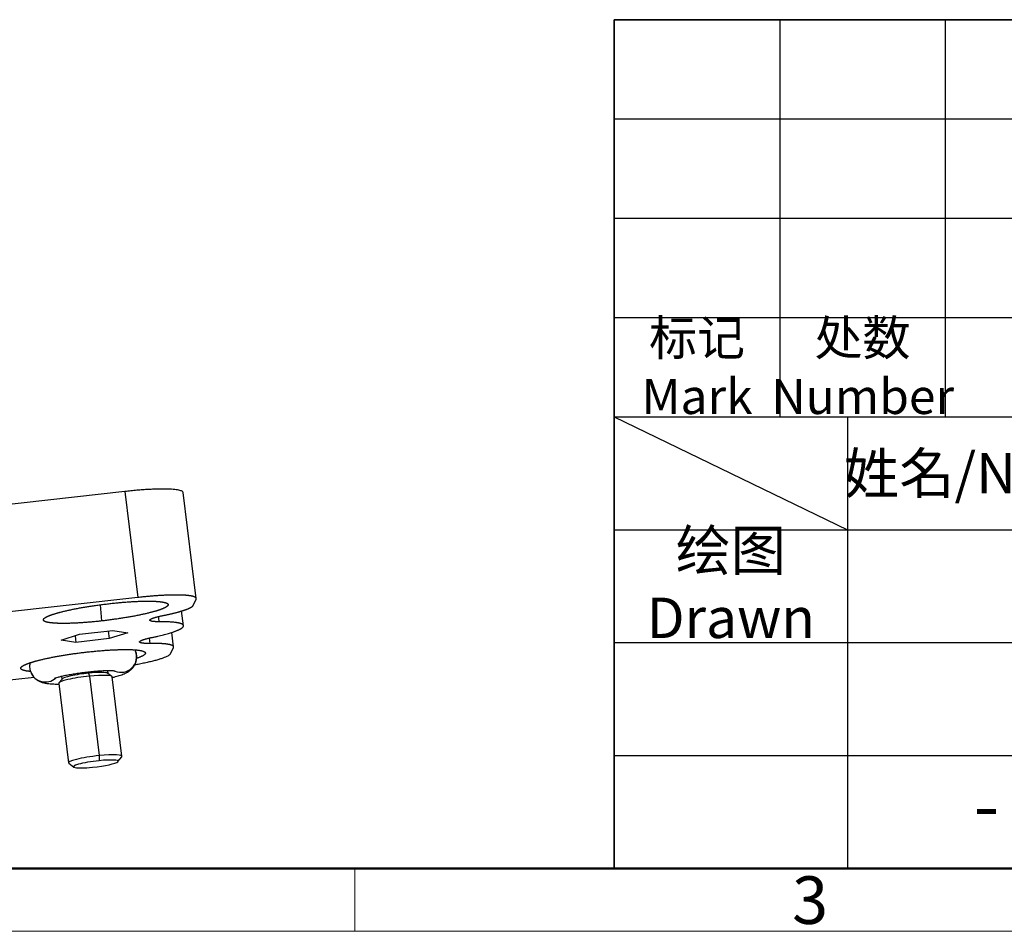
# Model space of a CAD drawing. Units: millimetres. Extents: x 1592 to 2186, y 588 to 1008.
# Drawn here: x 1753 to 1862, y 588 to 690 of the extents above; entities that cross this region are included whole.
import ezdxf

# ---------------------------------------------------------------- set-up
doc = ezdxf.new("R2010")
doc.units = ezdxf.units.MM
doc.header["$LTSCALE"] = 65.395
doc.layers.get('0').update_dxf_attribs({"linetype": 'CONTINUOUS', "lineweight": 30})
doc.layers.add('Dim', color=3, linetype='CONTINUOUS', lineweight=15)
doc.layers.add('图框', color=7, linetype='CONTINUOUS', lineweight=20)
doc.styles.add('Romans字体', font='romans.shx', dxfattribs={"width": 0.75})
doc.styles.get("Standard").update_dxf_attribs({"font": 'txt', "width": 0.75})

# ---------------------------------------------------------------- blocks, each defined once
blk = doc.blocks.new('A4图框-NEW')
at = {"layer": '图框', "lineweight": 35}
for q in [(1126.929, 531.329), (946.929, 484.035)]:
    blk.add_line((946.929, 531.329), q, dxfattribs=at)
at = {"layer": '图框', "lineweight": -3}
for p, q in [((956.147, 531.329), (956.147, 509.205)), ((965.365, 531.329), (965.365, 509.205)), ((946.929, 525.798), (1036.654, 525.798)), ((946.929, 520.267), (1036.654, 520.267)), ((946.929, 514.736), (1036.654, 514.736)), ((946.929, 509.205), (1036.654, 509.205)), ((946.929, 509.205), (959.909, 502.913)), ((959.909, 509.205), (959.909, 484.035)), ((946.929, 502.913), (1036.654, 502.913)), ((946.929, 496.62), (1036.654, 496.62)), ((946.929, 490.327), (1036.654, 490.327))]:
    blk.add_line(p, q, dxfattribs=at)
at = {"layer": '图框', "lineweight": 50}
blk.add_line((836.855, 484.035), (1126.929, 484.035), dxfattribs=at)
at = {"layer": '图框', "color": 6}
blk.add_line((932.483, 484.035), (932.483, 480.535), dxfattribs=at)
at = {"layer": '图框', "color": 1, "lineweight": 18}
blk.add_line((833.413, 480.535), (1130.412, 480.535), dxfattribs=at)
at = {"layer": '图框', "attachment_point": 5}
for s, insert, char_height, width in [('标记\\P{\\Fromans|c134;Mark}', (951.538, 511.971), 1.959, 9.21824), ('处数\\P{\\Fromans|c134;Number }', (960.756, 511.971), 1.959, 9.21824), ('姓名{\\Fromans|c134;/Name\\Ftxt|c134; }', (967.659, 506.059), 2.25285, 15.50176), ('绘图\\P{\\Fromans|c134;Drawn\\Ftxt|c134; }', (953.419, 499.878), 2.25285, 12.98011)]:
    blk.add_mtext(s, dxfattribs=dict(at, insert=insert, char_height=char_height, width=width))
at = {"layer": '图框', "color": 3, "insert": (967.659, 487.181), "char_height": 2.986, "width": 15.50176, "attachment_point": 5, "style": 'Romans字体'}
blk.add_mtext('-', dxfattribs=at)
at = {"layer": '图框', "color": 6, "insert": (956.83, 483.599), "char_height": 2.652, "width": 2.55791, "attachment_point": 1, "style": 'Romans字体'}
blk.add_mtext('3', dxfattribs=at)

msp = doc.modelspace()

# ---------------------------------------------------------------- linework, layer by layer
at = {"color": 7, "linetype": 'Continuous'}
for p, q in [((1764.308, 637.366), (1742.121, 634.869)), ((1764.308, 637.366), (1765.764, 625.557)), ((1772.258, 625.445), (1770.803, 637.254)), ((1765.764, 625.557), (1635.017, 610.841)), ((1771.921, 624.677), (1772.245, 625.369)), ((1761.568, 624.743), (1761.725, 622.94)), ((1770.837, 622.413), (1770.634, 624.057)), ((1757.199, 620.793), (1759.268, 621.452)), ((1758.756, 621.289), (1758.847, 620.553)), ((1762.564, 620.971), (1758.847, 620.553)), ((1759.268, 621.452), (1762.985, 621.87)), ((1762.461, 621.811), (1762.564, 620.971)), ((1764.633, 621.63), (1762.564, 620.971)), ((1762.985, 621.87), (1764.633, 621.63)), ((1767.012, 621.031), (1767.086, 620.434)), ((1769.735, 620.051), (1769.535, 621.673)), ((1758.847, 620.553), (1757.199, 620.793)), ((1769.398, 619.283), (1769.721, 619.975)), ((1754.201, 616.656), (1641.13, 603.93)), ((1757.248, 616.784), (1757.29, 616.447)), ((1760.233, 617.275), (1760.251, 617.125)), ((1760.251, 617.125), (1760.358, 616.79)), ((1760.358, 616.79), (1761.45, 607.933)), ((1762.451, 617.083), (1762.409, 617.419)), ((1762.867, 616.764), (1762.426, 617.102)), ((1763.99, 607.859), (1762.899, 616.716)), ((1756.944, 615.982), (1758.036, 607.125)), ((1757.309, 616.471), (1756.963, 616.036)), ((1761.45, 607.933), (1761.438, 607.368)), ((1763.539, 607.261), (1763.971, 607.806)), ((1758.067, 607.078), (1758.619, 606.655))]:
    msp.add_line(p, q, dxfattribs=at)
for centre, major_axis, ratio, start_param, end_param in [((1763.88, 618.953), (-1.637, -0.619), 0.9910466, 0.8108372, 3.1531381), ((1755.453, 617.879), (1.637, 0.619), 0.9910466, 3.14123, 5.0600062), ((1759.921, 616.349), (2.977, 0.367), 0.1297862, 1.4075704, 3.1415823), ((1759.873, 616.743), (-2.58, -0.318), 0.1297862, 4.5491631, 6.1519153), ((1759.873, 616.743), (-2.58, -0.318), 0.1297862, 3.272842, 4.5491631), ((1759.921, 616.349), (2.977, 0.367), 0.1297862, 6.283175, 7.6907557), ((1761.013, 607.492), (-2.977, -0.367), 0.1297862, 4.5491631, 6.4144346), ((1761.013, 607.492), (-2.977, -0.367), 0.1297862, 3.0103226, 4.5491631), ((1761.074, 607), (2.481, 0.306), 0.1297862, 1.4075704, 4.5491631), ((1761.074, 607), (2.481, 0.306), 0.1297862, 4.5491631, 7.6907557)]:
    msp.add_ellipse(centre, major_axis=major_axis, ratio=ratio, start_param=start_param, end_param=end_param, dxfattribs=at)
for points, degree, knots in [([(1770.803, 637.254), (1770.802, 637.259), (1770.796, 637.294), (1770.755, 637.354), (1770.633, 637.427), (1770.445, 637.491), (1770.194, 637.544), (1769.882, 637.586), (1769.511, 637.617), (1769.087, 637.636), (1768.612, 637.643), (1768.091, 637.638), (1767.529, 637.621), (1766.932, 637.593), (1766.305, 637.553), (1765.655, 637.501), (1764.988, 637.439), (1764.535, 637.391), (1764.308, 637.366)], 3, [0, 0, 0, 0, 0.0114181, 0.0773236, 0.143229, 0.2091345, 0.27504, 0.3409454, 0.4068509, 0.4727563, 0.5386618, 0.6045672, 0.6704727, 0.7363782, 0.8022836, 0.8681891, 0.9340945, 1, 1, 1, 1]), ([(1772.245, 625.369), (1772.331, 625.562), (1771.89, 625.68), (1771.447, 625.798), (1770.534, 625.825), (1769.623, 625.851), (1768.382, 625.782), (1767.152, 625.712), (1765.764, 625.557)], 2, [0, 0, 0, 0.25, 0.25, 0.5, 0.5, 0.75, 0.75, 1, 1, 1]), ([(1761.725, 622.94), (1760.339, 622.785), (1759.107, 622.715), (1758.494, 622.681), (1757.949, 622.67), (1757.407, 622.659), (1756.504, 622.685), (1755.819, 622.758), (1755.599, 622.817), (1755.154, 622.935), (1755.334, 623.32), (1755.945, 623.558), (1756.247, 623.675), (1757.08, 623.919), (1757.595, 624.041), (1758.634, 624.287), (1759.943, 624.504), (1761.242, 624.72), (1762.631, 624.877)], 2, [0, 0, 0, 0.125, 0.125, 0.1875, 0.1875, 0.25, 0.3125, 0.375, 0.375, 0.5, 0.625, 0.625, 0.6875, 0.75, 0.75, 0.875, 0.875, 1, 1, 1]), ([(1762.631, 624.877), (1764.017, 625.032), (1765.249, 625.101), (1765.862, 625.136), (1766.406, 625.147), (1766.948, 625.158), (1767.851, 625.132), (1768.536, 625.059), (1768.757, 625), (1769.201, 624.881), (1769.022, 624.497), (1768.41, 624.259), (1768.109, 624.142), (1767.275, 623.898), (1766.76, 623.776), (1765.722, 623.53), (1764.412, 623.312), (1763.113, 623.097), (1761.725, 622.94)], 2, [0, 0, 0, 0.125, 0.125, 0.1875, 0.1875, 0.25, 0.3125, 0.375, 0.375, 0.5, 0.625, 0.625, 0.6875, 0.75, 0.75, 0.875, 0.875, 1, 1, 1]), ([(1768.538, 623.54), (1769.27, 623.687), (1769.867, 623.837), (1770.47, 623.988), (1771.352, 624.284), (1771.61, 624.422), (1771.864, 624.558), (1771.921, 624.677)], 2, [0, 0, 0, 0.25, 0.25, 0.5, 0.75, 0.75, 1, 1, 1]), ([(1768.107, 622.855), (1767.564, 622.852), (1767.298, 622.906), (1767.167, 622.933), (1767.063, 623.013), (1767.126, 623.113), (1767.352, 623.229), (1767.919, 623.416), (1768.538, 623.54)], 2, [0, 0, 0, 0.25, 0.25, 0.375, 0.5, 0.625, 0.75, 1, 1, 1]), ([(1767.283, 621.094), (1768.838, 621.419), (1769.767, 621.742), (1770.226, 621.902), (1770.761, 622.198), (1770.881, 622.454), (1770.58, 622.656), (1770.227, 622.725), (1769.515, 622.863), (1768.107, 622.855)], 2, [0, 0, 0, 0.25, 0.25, 0.375, 0.5, 0.625, 0.75, 0.75, 1, 1, 1]), ([(1767.086, 620.434), (1766.521, 620.425), (1766.223, 620.474), (1766.075, 620.498), (1765.938, 620.573), (1765.966, 620.669), (1766.159, 620.782), (1766.682, 620.968), (1767.283, 621.094)], 2, [0, 0, 0, 0.25, 0.25, 0.375, 0.5, 0.625, 0.75, 1, 1, 1]), ([(1769.721, 619.975), (1769.775, 620.094), (1769.478, 620.276), (1768.791, 620.396), (1768.269, 620.421), (1767.756, 620.446), (1767.086, 620.434)], 2, [0, 0, 0, 0.25, 0.5, 0.75, 0.75, 1, 1, 1]), ([(1752.721, 617.734), (1752.816, 617.928), (1753.422, 618.164), (1754.031, 618.401), (1755.072, 618.647), (1756.11, 618.893), (1757.42, 619.11), (1758.727, 619.327), (1760.107, 619.482)], 2, [0, 0, 0, 0.25, 0.25, 0.5, 0.5, 0.75, 0.75, 1, 1, 1]), ([(1760.107, 619.482), (1761.486, 619.638), (1762.726, 619.707), (1763.964, 619.777), (1765.789, 619.724), (1766.234, 619.606), (1766.674, 619.488), (1766.588, 619.295)], 2, [0, 0, 0, 0.25, 0.25, 0.5, 0.75, 0.75, 1, 1, 1]), ([(1762.915, 616.647), (1763.041, 616.678), (1763.364, 616.76), (1763.855, 616.906), (1764.302, 617.078), (1764.672, 617.274), (1764.969, 617.49), (1765.23, 617.753), (1765.452, 618.093), (1765.601, 618.496), (1765.655, 618.951), (1765.604, 619.318), (1765.536, 619.522), (1765.517, 619.572)], 3, [0, 0, 0, 0, 0.0851976, 0.2279844, 0.3870752, 0.4929319, 0.5688876, 0.6451582, 0.7224184, 0.8013196, 0.8816103, 0.9711545, 1, 1, 1, 1]), ([(1769.398, 619.283), (1769.383, 619.252), (1769.331, 619.186), (1769.187, 619.08), (1768.978, 618.969), (1768.707, 618.854), (1768.375, 618.735), (1767.986, 618.614), (1767.545, 618.492), (1767.054, 618.37), (1766.519, 618.249), (1765.969, 618.136), (1765.59, 618.064), (1765.409, 618.031)], 3, [0, 0, 0, 0, 0.0919287, 0.1838573, 0.275786, 0.3677147, 0.4596433, 0.551572, 0.6435006, 0.7354293, 0.827358, 0.9192866, 1, 1, 1, 1]), ([(1766.588, 619.295), (1766.493, 619.101), (1765.773, 618.82), (1765.644, 618.776)], 2, [0, 0, 0, 0.8424156, 1, 1, 1]), ([(1753.778, 617.314), (1753.342, 617.352), (1753.075, 617.423), (1752.634, 617.541), (1752.721, 617.734)], 2, [0, 0, 0, 0.375244, 0.375244, 1, 1, 1]), ([(1753.735, 618.272), (1753.71, 618.149), (1753.681, 617.859), (1753.73, 617.514), (1753.797, 617.309), (1753.816, 617.26)], 3, [0, 0, 0, 0, 0.3674129, 0.8458711, 1, 1, 1, 1]), ([(1753.816, 617.26), (1753.872, 617.117), (1754, 616.871), (1754.26, 616.569), (1754.54, 616.349), (1754.83, 616.192), (1755.126, 616.083), (1755.457, 616.003), (1755.867, 615.945), (1756.363, 615.914), (1756.754, 615.91), (1756.942, 615.911)], 3, [0, 0, 0, 0, 0.0975121, 0.182562, 0.2646823, 0.3467348, 0.4339251, 0.5365423, 0.676957, 0.8524319, 1, 1, 1, 1]), ([(1756.464, 616.55), (1756.464, 616.55), (1756.464, 616.55), (1756.495, 616.564), (1756.629, 616.614), (1756.869, 616.688), (1757.223, 616.78), (1757.682, 616.884), (1758.231, 616.991), (1758.847, 617.094), (1759.504, 617.189), (1760.178, 617.272), (1760.843, 617.338), (1761.473, 617.386), (1762.045, 617.415), (1762.518, 617.423), (1762.874, 617.416), (1763.106, 617.401), (1763.21, 617.387), (1763.227, 617.383), (1763.227, 617.383)], 3, [0, 0, 0, 0, 0.0000058, 0.0379889, 0.0831351, 0.1360472, 0.1956912, 0.2601857, 0.327752, 0.3971204, 0.4674819, 0.5383167, 0.6092448, 0.6798239, 0.7496371, 0.8180658, 0.8774539, 0.9311605, 0.977221, 1, 1, 1, 1])]:
    msp.add_open_spline(points, degree=degree, knots=knots, dxfattribs=at)
for points in [[(1768.036, 623.429), (1768.059, 623.238), (1768.083, 623.046), (1768.107, 622.855)], [(1765.517, 619.572), (1765.497, 619.623), (1765.475, 619.673), (1765.452, 619.722)]]:
    msp.add_open_spline(points, degree=3, dxfattribs=at)

# ---------------------------------------------------------------- block references
at = {"layer": 'Dim', "xscale": 2.000008417976847, "yscale": 2.000008417976847, "zscale": 2.000008417976847}
msp.add_blockref('A4图框-NEW', (-75.025, -372.718), dxfattribs=at)

doc.saveas('drawing.dxf')
